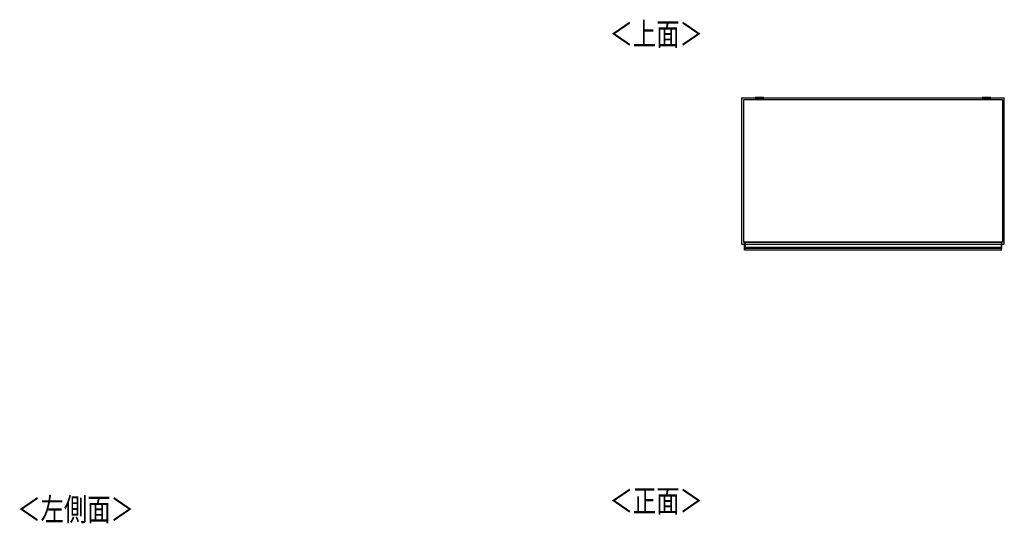
# Model space of a CAD drawing. Extents: x 338 to 4839, y 153 to 3194.
# Drawn here: x 338 to 2622, y 2026 to 3194 of the extents above; entities that cross this region are included whole.
import ezdxf

# ---------------------------------------------------------------- set-up
doc = ezdxf.new("R2010")
doc.units = 0
doc.layers.get('0').update_dxf_attribs({"linetype": 'CONTINUOUS'})
doc.styles.add('SLDTEXTSTYLE0', font='TXT', dxfattribs={"width": 0.75, "bigfont": 'bigfont'})

msp = doc.modelspace()

# ---------------------------------------------------------------- linework, layer by layer
at = {"color": 7, "linetype": 'CONTINUOUS'}
for p, q in [((2013.3, 2673.7), (2013.3, 3012.2)), ((2013.3, 3012.2), (2622.3, 3012.2)), ((2618.3, 3008.2), (2017.3, 3008.2)), ((2017.3, 3008.2), (2017.3, 2677.7)), ((2044.6, 3011.9), (2044.6, 3011.1)), ((2047.6, 3013.3), (2046.1, 3013.2)), ((2047.6, 3013.3), (2047.7, 3013.3)), ((2050.1, 3010.4), (2050.1, 3008.2)), ((2054.1, 3013.4), (2052.1, 3013.4)), ((2052.2, 3013.3), (2052.1, 3013.4)), ((2052.1, 3013.3), (2054.1, 3013.3)), ((2054.1, 3013.4), (2054.1, 3013.4)), ((2054.1, 3013.4), (2054.1, 3013.3)), ((2054.1, 3013.3), (2054.1, 3013.3)), ((2057, 3013.4), (2055.1, 3013.4)), ((2055.1, 3013.4), (2055.1, 3013.4)), ((2055.1, 3013.4), (2055.1, 3013.3)), ((2055.1, 3013.3), (2055.1, 3013.3)), ((2055.1, 3013.3), (2057, 3013.3)), ((2059.1, 3008.2), (2059.1, 3010.4)), ((2059.3, 3013.3), (2059.3, 3013.3)), ((2063.1, 3013.2), (2061.6, 3013.3)), ((2064.6, 3011.1), (2064.6, 3011.9)), ((2571.1, 3011.9), (2571.1, 3011.1)), ((2574.1, 3013.3), (2572.6, 3013.2)), ((2574.1, 3013.3), (2574.2, 3013.3)), ((2576.6, 3010.4), (2576.6, 3008.2)), ((2580.6, 3013.4), (2578.6, 3013.4)), ((2578.7, 3013.3), (2578.6, 3013.4)), ((2578.6, 3013.3), (2580.6, 3013.3)), ((2580.6, 3013.4), (2580.6, 3013.4)), ((2580.6, 3013.4), (2580.6, 3013.3)), ((2580.6, 3013.3), (2580.6, 3013.3)), ((2583.5, 3013.4), (2581.6, 3013.4)), ((2581.6, 3013.4), (2581.6, 3013.4)), ((2581.6, 3013.4), (2581.6, 3013.3)), ((2581.6, 3013.3), (2581.6, 3013.3)), ((2581.6, 3013.3), (2583.5, 3013.3)), ((2585.6, 3008.2), (2585.6, 3010.4)), ((2585.8, 3013.3), (2585.8, 3013.3)), ((2589.6, 3013.2), (2588.1, 3013.3)), ((2591.1, 3011.1), (2591.1, 3011.9)), ((2618.3, 3008.2), (2618.3, 2677.7)), ((2622.3, 2673.7), (2622.3, 3012.2)), ((2013.3, 2673.7), (2622.3, 2673.7)), ((2618.3, 2677.7), (2017.3, 2677.7)), ((2019.8, 2677), (2019.8, 2677.7)), ((2020.1, 2677), (2019.8, 2677)), ((2019.8, 2666.6), (2019.8, 2677)), ((2020.1, 2677), (2020.1, 2666.6)), ((2020.1, 2677), (2020.8, 2677)), ((2020.8, 2677), (2020.8, 2677.7)), ((2614.8, 2677), (2020.8, 2677)), ((2020.8, 2677), (2020.8, 2666.6)), ((2614.8, 2677.7), (2614.8, 2677)), ((2614.8, 2677), (2614.8, 2666.6)), ((2615.5, 2677), (2614.8, 2677)), ((2615.5, 2666.6), (2615.5, 2677)), ((2615.5, 2677), (2615.8, 2677)), ((2615.8, 2677.7), (2615.8, 2677)), ((2615.8, 2677), (2615.8, 2666.6)), ((2020.1, 2666.6), (2019.8, 2666.6)), ((2019.8, 2665.3), (2019.8, 2666.6)), ((2019.8, 2664.5), (2019.8, 2665.3)), ((2019.8, 2663.7), (2019.8, 2664.5)), ((2019.8, 2663.5), (2019.8, 2663.7)), ((2019.8, 2659.7), (2019.8, 2663.5)), ((2615.8, 2659.7), (2019.8, 2659.7)), ((2020.1, 2666.6), (2020.1, 2665.6)), ((2020.1, 2666.6), (2020.8, 2666.6)), ((2020.1, 2665.6), (2020.1, 2664.8)), ((2020.1, 2665.6), (2020.8, 2665.6)), ((2020.1, 2664.8), (2020.1, 2663.6)), ((2020.1, 2664.8), (2020.8, 2664.8)), ((2020.1, 2663.6), (2020.8, 2663.6)), ((2020.1, 2663.6), (2020.1, 2663.2)), ((2020.1, 2663.2), (2020.8, 2663.2)), ((2020.8, 2666.6), (2614.8, 2666.6)), ((2020.8, 2665.6), (2020.8, 2666.6)), ((2614.8, 2665.6), (2020.8, 2665.6)), ((2020.8, 2665.6), (2020.8, 2664.8)), ((2614.8, 2664.8), (2020.8, 2664.8)), ((2020.8, 2664.8), (2020.8, 2663.6)), ((2614.8, 2663.6), (2020.8, 2663.6)), ((2020.8, 2663.6), (2020.8, 2663.2)), ((2614.8, 2663.2), (2020.8, 2663.2)), ((2614.8, 2666.6), (2614.8, 2665.6)), ((2615.5, 2666.6), (2614.8, 2666.6)), ((2614.8, 2665.6), (2614.8, 2664.8)), ((2615.5, 2665.6), (2614.8, 2665.6)), ((2614.8, 2664.8), (2614.8, 2663.6)), ((2615.5, 2664.8), (2614.8, 2664.8)), ((2614.8, 2663.6), (2614.8, 2663.2)), ((2615.5, 2663.6), (2614.8, 2663.6)), ((2615.5, 2663.2), (2614.8, 2663.2)), ((2615.5, 2665.6), (2615.5, 2666.6)), ((2615.5, 2666.6), (2615.8, 2666.6)), ((2615.5, 2664.8), (2615.5, 2665.6)), ((2615.5, 2663.6), (2615.5, 2664.8)), ((2615.5, 2663.2), (2615.5, 2663.6)), ((2615.8, 2666.6), (2615.8, 2665.3)), ((2615.8, 2665.3), (2615.8, 2664.5)), ((2615.8, 2664.5), (2615.8, 2663.7)), ((2615.8, 2663.7), (2615.8, 2663.5)), ((2615.8, 2659.7), (2615.8, 2663.5))]:
    msp.add_line(p, q, dxfattribs=at)
at = {"color": 8, "linetype": 'CONTINUOUS'}
for p, q in [((2059.1, 3010.4), (2059.1, 3010.4)), ((2585.6, 3010.4), (2585.6, 3010.4)), ((2020.1, 2677.7), (2020.1, 2677)), ((2615.5, 2677), (2615.5, 2677.7))]:
    msp.add_line(p, q, dxfattribs=at)
at = {"color": 7, "linetype": 'CONTINUOUS'}
for points in [[(2046.2, 3013.2), (2046.2, 3013.2), (2046.1, 3013.2), (2046.1, 3013.2), (2046.1, 3013.2), (2046.1, 3013.2), (2046.1, 3013.2), (2046.1, 3013.2), (2046, 3013.2), (2046, 3013.1), (2046, 3013.1), (2046, 3013.1), (2046, 3013.1), (2046, 3013.1), (2045.9, 3013.1), (2045.9, 3013.1), (2045.9, 3013.1), (2045.9, 3013.1), (2045.9, 3013.1), (2045.9, 3013.1), (2045.8, 3013.1), (2045.8, 3013.1), (2045.8, 3013.1), (2045.8, 3013.1), (2045.8, 3013.1), (2045.8, 3013.1), (2045.7, 3013.1), (2045.7, 3013.1), (2045.7, 3013.1), (2045.7, 3013.1), (2045.7, 3013.1), (2045.7, 3013.1), (2045.6, 3013.1), (2045.6, 3013.1), (2045.6, 3013.1), (2045.6, 3013.1), (2045.6, 3013.1), (2045.5, 3013.1), (2045.5, 3013.1), (2045.5, 3013.1), (2045.5, 3013.1), (2045.4, 3013.1), (2045.4, 3013), (2045.4, 3013), (2045.3, 3013), (2045.3, 3013), (2045.3, 3013), (2045.2, 3013), (2045.2, 3012.9), (2045.2, 3012.9), (2045.1, 3012.9), (2045.1, 3012.9), (2045, 3012.8), (2045, 3012.8), (2045, 3012.8), (2044.9, 3012.7), (2044.9, 3012.7), (2044.9, 3012.6), (2044.8, 3012.6), (2044.8, 3012.6), (2044.8, 3012.5), (2044.7, 3012.5), (2044.7, 3012.4), (2044.7, 3012.4), (2044.7, 3012.3), (2044.6, 3012.3), (2044.6, 3012.2), (2044.6, 3012.2), (2044.6, 3012.1), (2044.6, 3012), (2044.6, 3012), (2044.6, 3011.9), (2044.6, 3011.9)], [(2064.4, 3010.9), (2064.4, 3010.9), (2064.3, 3010.9), (2064.3, 3010.9), (2064.3, 3010.9), (2064.3, 3010.9), (2064.2, 3010.9), (2064.2, 3010.9), (2064.1, 3010.9), (2064.1, 3010.9), (2064, 3010.9), (2063.9, 3010.9), (2063.9, 3010.9), (2063.8, 3010.9), (2063.7, 3010.8), (2063.6, 3010.8), (2063.4, 3010.8), (2063.3, 3010.8), (2063.2, 3010.8), (2063.1, 3010.8), (2062.9, 3010.8), (2062.8, 3010.8), (2062.6, 3010.8), (2062.4, 3010.8), (2062.3, 3010.8), (2062.1, 3010.8), (2061.9, 3010.8), (2061.7, 3010.8), (2061.5, 3010.8), (2061.4, 3010.8), (2061.2, 3010.8), (2060.9, 3010.7), (2060.7, 3010.7), (2060.5, 3010.7), (2060.3, 3010.7), (2060.1, 3010.7), (2059.8, 3010.7), (2059.6, 3010.7), (2059.4, 3010.7), (2059.1, 3010.7), (2058.9, 3010.7), (2058.6, 3010.7), (2058.4, 3010.7), (2058.1, 3010.7), (2057.9, 3010.7), (2057.6, 3010.7), (2057.4, 3010.7), (2057.1, 3010.7), (2056.8, 3010.7), (2056.6, 3010.7), (2056.3, 3010.7), (2056, 3010.7), (2055.8, 3010.7), (2055.5, 3010.7), (2055.2, 3010.7), (2054.9, 3010.7), (2054.7, 3010.7), (2054.4, 3010.7), (2054.1, 3010.7), (2053.9, 3010.7), (2053.6, 3010.7), (2053.3, 3010.7), (2053, 3010.7), (2052.8, 3010.7), (2052.5, 3010.7), (2052.2, 3010.7), (2052, 3010.7), (2051.7, 3010.7), (2051.4, 3010.7), (2051.2, 3010.7), (2050.9, 3010.7), (2050.7, 3010.7), (2050.4, 3010.7), (2050.2, 3010.7), (2049.9, 3010.7), (2049.7, 3010.7), (2049.5, 3010.7), (2049.2, 3010.7), (2049, 3010.7), (2048.8, 3010.7), (2048.6, 3010.7), (2048.4, 3010.7), (2048.2, 3010.8), (2047.9, 3010.8), (2047.8, 3010.8), (2047.6, 3010.8), (2047.4, 3010.8), (2047.2, 3010.8), (2047, 3010.8), (2046.8, 3010.8), (2046.7, 3010.8), (2046.5, 3010.8), (2046.4, 3010.8), (2046.2, 3010.8), (2046.1, 3010.8), (2045.9, 3010.8), (2045.8, 3010.8), (2045.7, 3010.8), (2045.6, 3010.8), (2045.5, 3010.9), (2045.4, 3010.9), (2045.3, 3010.9), (2045.2, 3010.9), (2045.2, 3010.9), (2045.1, 3010.9), (2045, 3010.9), (2045, 3010.9), (2045, 3010.9), (2044.9, 3010.9), (2044.9, 3010.9), (2044.9, 3010.9), (2044.8, 3010.9), (2044.8, 3010.9)], [(2054.6, 3013.5), (2054.5, 3013.5), (2054.4, 3013.5), (2054.2, 3013.5), (2054.1, 3013.5), (2054, 3013.5), (2053.9, 3013.5), (2053.8, 3013.5), (2053.6, 3013.5), (2053.5, 3013.5), (2053.4, 3013.5), (2053.3, 3013.5), (2053.2, 3013.5), (2053.1, 3013.5), (2052.9, 3013.5), (2052.8, 3013.5), (2052.7, 3013.5), (2052.6, 3013.5), (2052.5, 3013.5), (2052.4, 3013.5), (2052.3, 3013.5), (2052.2, 3013.5), (2052, 3013.5), (2051.9, 3013.5), (2051.8, 3013.5), (2051.7, 3013.5), (2051.6, 3013.5), (2051.5, 3013.5), (2051.4, 3013.5), (2051.3, 3013.4), (2051.2, 3013.4), (2051.1, 3013.4), (2051, 3013.4), (2050.9, 3013.4), (2050.8, 3013.4), (2050.7, 3013.4), (2050.6, 3013.4), (2050.5, 3013.4), (2050.4, 3013.4), (2050.3, 3013.4), (2050.2, 3013.4), (2050.1, 3013.4), (2050, 3013.4), (2049.9, 3013.4), (2049.8, 3013.4), (2049.7, 3013.4), (2049.6, 3013.4), (2049.5, 3013.4), (2049.4, 3013.4), (2049.3, 3013.4), (2049.2, 3013.4), (2049.1, 3013.4), (2049, 3013.4), (2048.9, 3013.4), (2048.8, 3013.4), (2048.7, 3013.4), (2048.6, 3013.4), (2048.5, 3013.4), (2048.4, 3013.3), (2048.3, 3013.3), (2048.2, 3013.3), (2048.1, 3013.3), (2048, 3013.3), (2047.9, 3013.3), (2047.8, 3013.3)], [(2050, 3010.7), (2050, 3010.7), (2050, 3010.7), (2050, 3010.7), (2050, 3010.7), (2050, 3010.7), (2050, 3010.7), (2050, 3010.7), (2050, 3010.7), (2050, 3010.7), (2050, 3010.7), (2050.1, 3010.7), (2050.1, 3010.6), (2050.1, 3010.6), (2050.1, 3010.6), (2050.1, 3010.6), (2050.1, 3010.6), (2050.1, 3010.6), (2050.1, 3010.6), (2050.1, 3010.6), (2050.1, 3010.6), (2050.1, 3010.6), (2050.1, 3010.6), (2050.1, 3010.6), (2050.1, 3010.6), (2050.1, 3010.6), (2050.1, 3010.5), (2050.1, 3010.5), (2050.1, 3010.5), (2050.1, 3010.5), (2050.1, 3010.5), (2050.1, 3010.5), (2050.1, 3010.5), (2050.1, 3010.5), (2050.1, 3010.5), (2050.1, 3010.5), (2050.1, 3010.5), (2050.1, 3010.5), (2050.1, 3010.5), (2050.1, 3010.5), (2050.1, 3010.4)], [(2061.5, 3013.3), (2061.4, 3013.3), (2061.3, 3013.3), (2061.2, 3013.3), (2061.1, 3013.3), (2061, 3013.3), (2060.9, 3013.3), (2060.8, 3013.3), (2060.7, 3013.3), (2060.6, 3013.4), (2060.5, 3013.4), (2060.4, 3013.4), (2060.4, 3013.4), (2060.3, 3013.4), (2060.2, 3013.4), (2060.1, 3013.4), (2060, 3013.4), (2059.9, 3013.4), (2059.8, 3013.4), (2059.8, 3013.4), (2059.7, 3013.4), (2059.6, 3013.4), (2059.5, 3013.4), (2059.4, 3013.4), (2059.3, 3013.4), (2059.2, 3013.4), (2059.2, 3013.4), (2059.1, 3013.4), (2059, 3013.4), (2058.9, 3013.4), (2058.8, 3013.4), (2058.7, 3013.4), (2058.6, 3013.4), (2058.5, 3013.4), (2058.4, 3013.4), (2058.4, 3013.4), (2058.3, 3013.4), (2058.2, 3013.4), (2058.1, 3013.4), (2058, 3013.4), (2057.9, 3013.4), (2057.8, 3013.5), (2057.7, 3013.5), (2057.6, 3013.5), (2057.5, 3013.5), (2057.4, 3013.5), (2057.3, 3013.5), (2057.2, 3013.5), (2057.1, 3013.5), (2057, 3013.5), (2056.9, 3013.5), (2056.8, 3013.5), (2056.7, 3013.5), (2056.6, 3013.5), (2056.5, 3013.5), (2056.4, 3013.5), (2056.3, 3013.5), (2056.2, 3013.5), (2056.1, 3013.5), (2056, 3013.5), (2055.9, 3013.5), (2055.8, 3013.5), (2055.7, 3013.5), (2055.6, 3013.5), (2055.5, 3013.5), (2055.3, 3013.5), (2055.2, 3013.5), (2055.1, 3013.5), (2055, 3013.5), (2054.9, 3013.5), (2054.8, 3013.5), (2054.7, 3013.5), (2054.6, 3013.5)], [(2064.6, 3011.9), (2064.6, 3011.9), (2064.6, 3012), (2064.6, 3012), (2064.6, 3012.1), (2064.6, 3012.1), (2064.6, 3012.2), (2064.6, 3012.2), (2064.5, 3012.3), (2064.5, 3012.3), (2064.5, 3012.3), (2064.5, 3012.4), (2064.5, 3012.4), (2064.5, 3012.5), (2064.4, 3012.5), (2064.4, 3012.5), (2064.4, 3012.6), (2064.4, 3012.6), (2064.3, 3012.7), (2064.3, 3012.7), (2064.3, 3012.7), (2064.2, 3012.8), (2064.2, 3012.8), (2064.2, 3012.8), (2064.1, 3012.8), (2064.1, 3012.9), (2064.1, 3012.9), (2064, 3012.9), (2064, 3012.9), (2064, 3013), (2063.9, 3013), (2063.9, 3013), (2063.9, 3013), (2063.9, 3013), (2063.8, 3013), (2063.8, 3013), (2063.8, 3013), (2063.7, 3013.1), (2063.7, 3013.1), (2063.7, 3013.1), (2063.7, 3013.1), (2063.7, 3013.1), (2063.6, 3013.1), (2063.6, 3013.1), (2063.6, 3013.1), (2063.6, 3013.1), (2063.6, 3013.1), (2063.6, 3013.1), (2063.6, 3013.1), (2063.5, 3013.1), (2063.5, 3013.1), (2063.5, 3013.1), (2063.5, 3013.1), (2063.5, 3013.1), (2063.5, 3013.1), (2063.5, 3013.1), (2063.4, 3013.1), (2063.4, 3013.1), (2063.4, 3013.1), (2063.4, 3013.1), (2063.4, 3013.1), (2063.4, 3013.1), (2063.4, 3013.1), (2063.4, 3013.1), (2063.3, 3013.1), (2063.3, 3013.1), (2063.3, 3013.1), (2063.3, 3013.1), (2063.3, 3013.1), (2063.3, 3013.1), (2063.3, 3013.1), (2063.2, 3013.1), (2063.2, 3013.1), (2063.2, 3013.1), (2063.2, 3013.1), (2063.2, 3013.1), (2063.2, 3013.1), (2063.1, 3013.1), (2063.1, 3013.2), (2063.1, 3013.2), (2063.1, 3013.2), (2063.1, 3013.2), (2063.1, 3013.2), (2063, 3013.2), (2063, 3013.2), (2063, 3013.2), (2063, 3013.2), (2063, 3013.2), (2063, 3013.2)], [(2572.7, 3013.2), (2572.7, 3013.2), (2572.7, 3013.2), (2572.7, 3013.2), (2572.7, 3013.2), (2572.6, 3013.2), (2572.6, 3013.2), (2572.6, 3013.2), (2572.6, 3013.2), (2572.6, 3013.2), (2572.5, 3013.2), (2572.5, 3013.2), (2572.5, 3013.1), (2572.5, 3013.1), (2572.5, 3013.1), (2572.5, 3013.1), (2572.4, 3013.1), (2572.4, 3013.1), (2572.4, 3013.1), (2572.4, 3013.1), (2572.4, 3013.1), (2572.4, 3013.1), (2572.4, 3013.1), (2572.3, 3013.1), (2572.3, 3013.1), (2572.3, 3013.1), (2572.3, 3013.1), (2572.3, 3013.1), (2572.3, 3013.1), (2572.3, 3013.1), (2572.2, 3013.1), (2572.2, 3013.1), (2572.2, 3013.1), (2572.2, 3013.1), (2572.2, 3013.1), (2572.2, 3013.1), (2572.2, 3013.1), (2572.1, 3013.1), (2572.1, 3013.1), (2572.1, 3013.1), (2572.1, 3013.1), (2572.1, 3013.1), (2572.1, 3013.1), (2572, 3013.1), (2572, 3013.1), (2572, 3013.1), (2572, 3013.1), (2571.9, 3013), (2571.9, 3013), (2571.9, 3013), (2571.8, 3013), (2571.8, 3013), (2571.8, 3013), (2571.7, 3013), (2571.7, 3013), (2571.7, 3012.9), (2571.6, 3012.9), (2571.6, 3012.9), (2571.6, 3012.9), (2571.5, 3012.8), (2571.5, 3012.8), (2571.5, 3012.8), (2571.4, 3012.7), (2571.4, 3012.7), (2571.4, 3012.6), (2571.3, 3012.6), (2571.3, 3012.6), (2571.3, 3012.5), (2571.2, 3012.5), (2571.2, 3012.4), (2571.2, 3012.4), (2571.2, 3012.3), (2571.2, 3012.3), (2571.1, 3012.2), (2571.1, 3012.2), (2571.1, 3012.1), (2571.1, 3012.1), (2571.1, 3012), (2571.1, 3012), (2571.1, 3011.9), (2571.1, 3011.9)], [(2590.9, 3010.9), (2590.9, 3010.9), (2590.8, 3010.9), (2590.8, 3010.9), (2590.8, 3010.9), (2590.8, 3010.9), (2590.7, 3010.9), (2590.7, 3010.9), (2590.6, 3010.9), (2590.6, 3010.9), (2590.5, 3010.9), (2590.4, 3010.9), (2590.4, 3010.9), (2590.3, 3010.9), (2590.2, 3010.8), (2590.1, 3010.8), (2589.9, 3010.8), (2589.8, 3010.8), (2589.7, 3010.8), (2589.6, 3010.8), (2589.4, 3010.8), (2589.3, 3010.8), (2589.1, 3010.8), (2588.9, 3010.8), (2588.8, 3010.8), (2588.6, 3010.8), (2588.4, 3010.8), (2588.2, 3010.8), (2588, 3010.8), (2587.9, 3010.8), (2587.7, 3010.8), (2587.4, 3010.7), (2587.2, 3010.7), (2587, 3010.7), (2586.8, 3010.7), (2586.6, 3010.7), (2586.3, 3010.7), (2586.1, 3010.7), (2585.9, 3010.7), (2585.6, 3010.7), (2585.4, 3010.7), (2585.1, 3010.7), (2584.9, 3010.7), (2584.6, 3010.7), (2584.4, 3010.7), (2584.1, 3010.7), (2583.9, 3010.7), (2583.6, 3010.7), (2583.3, 3010.7), (2583.1, 3010.7), (2582.8, 3010.7), (2582.5, 3010.7), (2582.3, 3010.7), (2582, 3010.7), (2581.7, 3010.7), (2581.4, 3010.7), (2581.2, 3010.7), (2580.9, 3010.7), (2580.6, 3010.7), (2580.4, 3010.7), (2580.1, 3010.7), (2579.8, 3010.7), (2579.5, 3010.7), (2579.3, 3010.7), (2579, 3010.7), (2578.7, 3010.7), (2578.5, 3010.7), (2578.2, 3010.7), (2577.9, 3010.7), (2577.7, 3010.7), (2577.4, 3010.7), (2577.2, 3010.7), (2576.9, 3010.7), (2576.7, 3010.7), (2576.4, 3010.7), (2576.2, 3010.7), (2576, 3010.7), (2575.7, 3010.7), (2575.5, 3010.7), (2575.3, 3010.7), (2575.1, 3010.7), (2574.9, 3010.7), (2574.7, 3010.8), (2574.4, 3010.8), (2574.3, 3010.8), (2574.1, 3010.8), (2573.9, 3010.8), (2573.7, 3010.8), (2573.5, 3010.8), (2573.3, 3010.8), (2573.2, 3010.8), (2573, 3010.8), (2572.9, 3010.8), (2572.7, 3010.8), (2572.6, 3010.8), (2572.4, 3010.8), (2572.3, 3010.8), (2572.2, 3010.8), (2572.1, 3010.8), (2572, 3010.9), (2571.9, 3010.9), (2571.8, 3010.9), (2571.7, 3010.9), (2571.7, 3010.9), (2571.6, 3010.9), (2571.5, 3010.9), (2571.5, 3010.9), (2571.5, 3010.9), (2571.4, 3010.9), (2571.4, 3010.9), (2571.4, 3010.9), (2571.3, 3010.9), (2571.3, 3010.9)], [(2581.1, 3013.5), (2581, 3013.5), (2580.9, 3013.5), (2580.7, 3013.5), (2580.6, 3013.5), (2580.5, 3013.5), (2580.4, 3013.5), (2580.3, 3013.5), (2580.1, 3013.5), (2580, 3013.5), (2579.9, 3013.5), (2579.8, 3013.5), (2579.7, 3013.5), (2579.6, 3013.5), (2579.4, 3013.5), (2579.3, 3013.5), (2579.2, 3013.5), (2579.1, 3013.5), (2579, 3013.5), (2578.9, 3013.5), (2578.8, 3013.5), (2578.7, 3013.5), (2578.5, 3013.5), (2578.4, 3013.5), (2578.3, 3013.5), (2578.2, 3013.5), (2578.1, 3013.5), (2578, 3013.5), (2577.9, 3013.5), (2577.8, 3013.4), (2577.7, 3013.4), (2577.6, 3013.4), (2577.5, 3013.4), (2577.4, 3013.4), (2577.3, 3013.4), (2577.2, 3013.4), (2577.1, 3013.4), (2577, 3013.4), (2576.9, 3013.4), (2576.8, 3013.4), (2576.7, 3013.4), (2576.6, 3013.4), (2576.5, 3013.4), (2576.4, 3013.4), (2576.3, 3013.4), (2576.2, 3013.4), (2576.1, 3013.4), (2576, 3013.4), (2575.9, 3013.4), (2575.8, 3013.4), (2575.7, 3013.4), (2575.6, 3013.4), (2575.5, 3013.4), (2575.4, 3013.4), (2575.3, 3013.4), (2575.2, 3013.4), (2575.1, 3013.4), (2575, 3013.4), (2574.9, 3013.3), (2574.8, 3013.3), (2574.7, 3013.3), (2574.6, 3013.3), (2574.5, 3013.3), (2574.4, 3013.3), (2574.3, 3013.3)], [(2576.5, 3010.7), (2576.5, 3010.7), (2576.5, 3010.7), (2576.5, 3010.7), (2576.5, 3010.7), (2576.5, 3010.7), (2576.5, 3010.7), (2576.5, 3010.7), (2576.5, 3010.7), (2576.5, 3010.7), (2576.5, 3010.7), (2576.6, 3010.7), (2576.6, 3010.6), (2576.6, 3010.6), (2576.6, 3010.6), (2576.6, 3010.6), (2576.6, 3010.6), (2576.6, 3010.6), (2576.6, 3010.6), (2576.6, 3010.6), (2576.6, 3010.6), (2576.6, 3010.6), (2576.6, 3010.6), (2576.6, 3010.6), (2576.6, 3010.6), (2576.6, 3010.6), (2576.6, 3010.5), (2576.6, 3010.5), (2576.6, 3010.5), (2576.6, 3010.5), (2576.6, 3010.5), (2576.6, 3010.5), (2576.6, 3010.5), (2576.6, 3010.5), (2576.6, 3010.5), (2576.6, 3010.5), (2576.6, 3010.5), (2576.6, 3010.5), (2576.6, 3010.5), (2576.6, 3010.5), (2576.6, 3010.4)], [(2588, 3013.3), (2587.9, 3013.3), (2587.8, 3013.3), (2587.7, 3013.3), (2587.6, 3013.3), (2587.5, 3013.3), (2587.4, 3013.3), (2587.3, 3013.3), (2587.2, 3013.3), (2587.1, 3013.4), (2587, 3013.4), (2586.9, 3013.4), (2586.9, 3013.4), (2586.8, 3013.4), (2586.7, 3013.4), (2586.6, 3013.4), (2586.5, 3013.4), (2586.4, 3013.4), (2586.3, 3013.4), (2586.3, 3013.4), (2586.2, 3013.4), (2586.1, 3013.4), (2586, 3013.4), (2585.9, 3013.4), (2585.8, 3013.4), (2585.7, 3013.4), (2585.7, 3013.4), (2585.6, 3013.4), (2585.5, 3013.4), (2585.4, 3013.4), (2585.3, 3013.4), (2585.2, 3013.4), (2585.1, 3013.4), (2585, 3013.4), (2584.9, 3013.4), (2584.9, 3013.4), (2584.8, 3013.4), (2584.7, 3013.4), (2584.6, 3013.4), (2584.5, 3013.4), (2584.4, 3013.4), (2584.3, 3013.5), (2584.2, 3013.5), (2584.1, 3013.5), (2584, 3013.5), (2583.9, 3013.5), (2583.8, 3013.5), (2583.7, 3013.5), (2583.6, 3013.5), (2583.5, 3013.5), (2583.4, 3013.5), (2583.3, 3013.5), (2583.2, 3013.5), (2583.1, 3013.5), (2583, 3013.5), (2582.9, 3013.5), (2582.8, 3013.5), (2582.7, 3013.5), (2582.6, 3013.5), (2582.5, 3013.5), (2582.4, 3013.5), (2582.3, 3013.5), (2582.2, 3013.5), (2582.1, 3013.5), (2582, 3013.5), (2581.8, 3013.5), (2581.7, 3013.5), (2581.6, 3013.5), (2581.5, 3013.5), (2581.4, 3013.5), (2581.3, 3013.5), (2581.2, 3013.5), (2581.1, 3013.5)], [(2591.1, 3011.9), (2591.1, 3011.9), (2591.1, 3012), (2591.1, 3012), (2591.1, 3012.1), (2591.1, 3012.1), (2591.1, 3012.2), (2591.1, 3012.2), (2591, 3012.3), (2591, 3012.3), (2591, 3012.3), (2591, 3012.4), (2591, 3012.4), (2591, 3012.5), (2590.9, 3012.5), (2590.9, 3012.5), (2590.9, 3012.6), (2590.9, 3012.6), (2590.8, 3012.7), (2590.8, 3012.7), (2590.8, 3012.7), (2590.7, 3012.8), (2590.7, 3012.8), (2590.7, 3012.8), (2590.6, 3012.8), (2590.6, 3012.9), (2590.6, 3012.9), (2590.5, 3012.9), (2590.5, 3012.9), (2590.5, 3013), (2590.4, 3013), (2590.4, 3013), (2590.4, 3013), (2590.4, 3013), (2590.3, 3013), (2590.3, 3013), (2590.3, 3013), (2590.2, 3013.1), (2590.2, 3013.1), (2590.2, 3013.1), (2590.2, 3013.1), (2590.2, 3013.1), (2590.1, 3013.1), (2590.1, 3013.1), (2590.1, 3013.1), (2590.1, 3013.1), (2590.1, 3013.1), (2590.1, 3013.1), (2590.1, 3013.1), (2590, 3013.1), (2590, 3013.1), (2590, 3013.1), (2590, 3013.1), (2590, 3013.1), (2590, 3013.1), (2590, 3013.1), (2589.9, 3013.1), (2589.9, 3013.1), (2589.9, 3013.1), (2589.9, 3013.1), (2589.9, 3013.1), (2589.9, 3013.1), (2589.9, 3013.1), (2589.9, 3013.1), (2589.8, 3013.1), (2589.8, 3013.1), (2589.8, 3013.1), (2589.8, 3013.1), (2589.8, 3013.1), (2589.8, 3013.1), (2589.8, 3013.1), (2589.7, 3013.1), (2589.7, 3013.1), (2589.7, 3013.1), (2589.7, 3013.1), (2589.7, 3013.1), (2589.7, 3013.1), (2589.6, 3013.1), (2589.6, 3013.2), (2589.6, 3013.2), (2589.6, 3013.2), (2589.6, 3013.2), (2589.6, 3013.2), (2589.5, 3013.2), (2589.5, 3013.2), (2589.5, 3013.2), (2589.5, 3013.2), (2589.5, 3013.2), (2589.5, 3013.2)], [(2020.1, 2663.2), (2020.1, 2663.2), (2020.1, 2663.2), (2020.1, 2663.2), (2020.1, 2663.2), (2020.1, 2663.2), (2020.1, 2663.2), (2020.1, 2663.2), (2020.1, 2663.2), (2020.1, 2663.2), (2020.1, 2663.2), (2020.1, 2663.2), (2020, 2663.2), (2020, 2663.2), (2020, 2663.2), (2020, 2663.2), (2020, 2663.2), (2020, 2663.2), (2020, 2663.2), (2020, 2663.2), (2020, 2663.2), (2020, 2663.2), (2020, 2663.2), (2020, 2663.2), (2020, 2663.3), (2020, 2663.3), (2019.9, 2663.3), (2019.9, 2663.3), (2019.9, 2663.3), (2019.9, 2663.3), (2019.9, 2663.3), (2019.9, 2663.3), (2019.9, 2663.3), (2019.9, 2663.3), (2019.9, 2663.3), (2019.9, 2663.3), (2019.9, 2663.3), (2019.9, 2663.3), (2019.9, 2663.3), (2019.9, 2663.3), (2019.9, 2663.4), (2019.9, 2663.4), (2019.9, 2663.4), (2019.9, 2663.4), (2019.9, 2663.4), (2019.9, 2663.4), (2019.9, 2663.4), (2019.9, 2663.4), (2019.9, 2663.4), (2019.9, 2663.4), (2019.9, 2663.4), (2019.8, 2663.4), (2019.8, 2663.5), (2019.8, 2663.5), (2019.8, 2663.5), (2019.8, 2663.5), (2019.8, 2663.5)], [(2615.8, 2663.5), (2615.8, 2663.5), (2615.8, 2663.5), (2615.8, 2663.5), (2615.8, 2663.5), (2615.8, 2663.4), (2615.8, 2663.4), (2615.8, 2663.4), (2615.8, 2663.4), (2615.8, 2663.4), (2615.8, 2663.4), (2615.8, 2663.4), (2615.8, 2663.4), (2615.8, 2663.4), (2615.8, 2663.4), (2615.8, 2663.4), (2615.8, 2663.4), (2615.8, 2663.3), (2615.8, 2663.3), (2615.8, 2663.3), (2615.8, 2663.3), (2615.8, 2663.3), (2615.8, 2663.3), (2615.8, 2663.3), (2615.8, 2663.3), (2615.8, 2663.3), (2615.8, 2663.3), (2615.8, 2663.3), (2615.8, 2663.3), (2615.8, 2663.3), (2615.7, 2663.3), (2615.7, 2663.3), (2615.7, 2663.3), (2615.7, 2663.2), (2615.7, 2663.2), (2615.7, 2663.2), (2615.7, 2663.2), (2615.7, 2663.2), (2615.7, 2663.2), (2615.7, 2663.2), (2615.7, 2663.2), (2615.7, 2663.2), (2615.7, 2663.2), (2615.7, 2663.2), (2615.6, 2663.2), (2615.6, 2663.2), (2615.6, 2663.2), (2615.6, 2663.2), (2615.6, 2663.2), (2615.6, 2663.2), (2615.6, 2663.2), (2615.6, 2663.2), (2615.6, 2663.2), (2615.6, 2663.2), (2615.6, 2663.2), (2615.6, 2663.2), (2615.5, 2663.2)]]:
    msp.add_lwpolyline(points, dxfattribs=at)
at = {"color": 8, "linetype": 'CONTINUOUS', "flags": 128}
for points in [[(2046.1, 3013.2), (2046, 3013.1), (2045.7, 3013.1), (2045.8, 3013.1), (2046.2, 3013), (2047, 3013), (2047.9, 3012.9)], [(2061.6, 3013.3), (2061.7, 3013.3), (2061.9, 3013.2), (2061.7, 3013.2), (2061.2, 3013.1), (2060.3, 3013.1), (2059.2, 3013.1), (2057.8, 3013.1), (2056.2, 3013), (2054.6, 3013), (2053, 3013), (2051.4, 3013.1), (2050, 3013.1), (2048.9, 3013.1), (2048, 3013.1), (2047.5, 3013.2), (2047.3, 3013.2), (2047.5, 3013.3), (2047.6, 3013.3)], [(2062.2, 3013), (2062.9, 3013), (2063.4, 3013.1), (2063.5, 3013.1), (2063.2, 3013.1), (2063.1, 3013.2)], [(2572.6, 3013.2), (2572.5, 3013.1), (2572.2, 3013.1), (2572.3, 3013.1), (2572.7, 3013), (2573.5, 3013), (2574.4, 3012.9)], [(2588.1, 3013.3), (2588.2, 3013.3), (2588.4, 3013.2), (2588.2, 3013.2), (2587.7, 3013.1), (2586.8, 3013.1), (2585.7, 3013.1), (2584.3, 3013.1), (2582.7, 3013), (2581.1, 3013), (2579.5, 3013), (2577.9, 3013.1), (2576.5, 3013.1), (2575.4, 3013.1), (2574.5, 3013.1), (2574, 3013.2), (2573.8, 3013.2), (2574, 3013.3), (2574.1, 3013.3)], [(2588.7, 3013), (2589.4, 3013), (2589.9, 3013.1), (2590, 3013.1), (2589.7, 3013.1), (2589.6, 3013.2)]]:
    msp.add_lwpolyline(points, dxfattribs=at)
at = {"color": 7, "linetype": 'CONTINUOUS', "flags": 128}
for points in [[(2059.3, 3013.3), (2059.1, 3013.4), (2058.5, 3013.4), (2057.6, 3013.4), (2056.5, 3013.5), (2055.2, 3013.5), (2053.9, 3013.5), (2052.6, 3013.5), (2051.5, 3013.4), (2050.6, 3013.4), (2050.1, 3013.4), (2049.9, 3013.3), (2050.1, 3013.3), (2050.7, 3013.3), (2051.6, 3013.3), (2052.7, 3013.2), (2054, 3013.2), (2055.3, 3013.2), (2056.6, 3013.2), (2057.7, 3013.3), (2058.5, 3013.3), (2059.1, 3013.3), (2059.3, 3013.3)], [(2052.1, 3013.3), (2052.1, 3013.3), (2052.1, 3013.3), (2052.1, 3013.3), (2052.1, 3013.3), (2052.1, 3013.3), (2052.1, 3013.4), (2052.1, 3013.4), (2052.1, 3013.4)], [(2057, 3013.4), (2057.1, 3013.4), (2057.1, 3013.4), (2057.1, 3013.3), (2057.1, 3013.3), (2057.1, 3013.3), (2057.1, 3013.3), (2057.1, 3013.3), (2057, 3013.3)], [(2585.8, 3013.3), (2585.6, 3013.4), (2585, 3013.4), (2584.1, 3013.4), (2583, 3013.5), (2581.7, 3013.5), (2580.4, 3013.5), (2579.1, 3013.5), (2578, 3013.4), (2577.1, 3013.4), (2576.6, 3013.4), (2576.4, 3013.3), (2576.6, 3013.3), (2577.2, 3013.3), (2578.1, 3013.3), (2579.2, 3013.2), (2580.5, 3013.2), (2581.8, 3013.2), (2583.1, 3013.2), (2584.2, 3013.3), (2585, 3013.3), (2585.6, 3013.3), (2585.8, 3013.3)], [(2578.6, 3013.3), (2578.6, 3013.3), (2578.6, 3013.3), (2578.6, 3013.3), (2578.6, 3013.3), (2578.6, 3013.3), (2578.6, 3013.4), (2578.6, 3013.4), (2578.6, 3013.4)], [(2583.5, 3013.4), (2583.6, 3013.4), (2583.6, 3013.4), (2583.6, 3013.3), (2583.6, 3013.3), (2583.6, 3013.3), (2583.6, 3013.3), (2583.6, 3013.3), (2583.5, 3013.3)]]:
    msp.add_lwpolyline(points, dxfattribs=at)
at = {"color": 8, "linetype": 'CONTINUOUS'}
for points in [[(2059.2, 3010.8), (2059.2, 3010.8), (2059.2, 3010.8), (2059.2, 3010.7), (2059.2, 3010.7), (2059.2, 3010.7), (2059.2, 3010.7), (2059.2, 3010.7), (2059.2, 3010.7), (2059.2, 3010.7), (2059.2, 3010.7), (2059.2, 3010.7), (2059.1, 3010.7), (2059.1, 3010.7), (2059.1, 3010.7), (2059.1, 3010.7), (2059.1, 3010.6), (2059.1, 3010.6), (2059.1, 3010.6), (2059.1, 3010.6), (2059.1, 3010.6), (2059.1, 3010.6), (2059.1, 3010.6), (2059.1, 3010.6), (2059.1, 3010.6), (2059.1, 3010.6), (2059.1, 3010.6), (2059.1, 3010.6), (2059.1, 3010.5), (2059.1, 3010.5), (2059.1, 3010.5), (2059.1, 3010.5), (2059.1, 3010.5), (2059.1, 3010.5), (2059.1, 3010.5), (2059.1, 3010.5), (2059.1, 3010.5), (2059.1, 3010.5), (2059.1, 3010.5), (2059.1, 3010.4), (2059.1, 3010.4)], [(2585.7, 3010.8), (2585.7, 3010.8), (2585.7, 3010.8), (2585.7, 3010.7), (2585.7, 3010.7), (2585.7, 3010.7), (2585.7, 3010.7), (2585.7, 3010.7), (2585.7, 3010.7), (2585.7, 3010.7), (2585.7, 3010.7), (2585.7, 3010.7), (2585.6, 3010.7), (2585.6, 3010.7), (2585.6, 3010.7), (2585.6, 3010.7), (2585.6, 3010.6), (2585.6, 3010.6), (2585.6, 3010.6), (2585.6, 3010.6), (2585.6, 3010.6), (2585.6, 3010.6), (2585.6, 3010.6), (2585.6, 3010.6), (2585.6, 3010.6), (2585.6, 3010.6), (2585.6, 3010.6), (2585.6, 3010.6), (2585.6, 3010.5), (2585.6, 3010.5), (2585.6, 3010.5), (2585.6, 3010.5), (2585.6, 3010.5), (2585.6, 3010.5), (2585.6, 3010.5), (2585.6, 3010.5), (2585.6, 3010.5), (2585.6, 3010.5), (2585.6, 3010.5), (2585.6, 3010.4), (2585.6, 3010.4)]]:
    msp.add_lwpolyline(points, dxfattribs=at)
for centre, radius, start, end in [((2054.6, 3158.6), 147, 266.0998, 273.9007), ((2054.6, 3076.8), 66.5, 266.0946, 273.8561), ((2581.1, 3158.6), 147, 266.0998, 273.9007), ((2581.1, 3076.8), 66.5, 266.0946, 273.8561)]:
    msp.add_arc(centre, radius, start, end, dxfattribs=at)
at = {"color": 7, "linetype": 'CONTINUOUS'}
for centre, radius, start, end in [((2052, 3101.9), 91.1, 265.3533, 271.6477), ((2054, 3247.4), 234.6, 268.5008, 270.1379), ((2054.6, 2919.1), 94.3, 89.6871, 90.3129), ((2054.6, 3107.6), 94.3, 269.6871, 270.3129), ((2055.6, 3203.2), 190.3, 269.6979, 271.9898), ((2057.4, 3093.4), 82.6, 268.0272, 274.9718), ((2578.5, 3101.9), 91.1, 265.3533, 271.6477), ((2580.5, 3247.4), 234.6, 268.5008, 270.1379), ((2581.1, 2919.1), 94.3, 89.6871, 90.3129), ((2581.1, 3107.6), 94.3, 269.6871, 270.3129), ((2582.1, 3203.2), 190.3, 269.6979, 271.9898), ((2583.9, 3093.4), 82.6, 268.0272, 274.9718), ((2020.1, 2665.3), 0.299, 89.8923, 179.8919), ((2020.1, 2664.5), 0.299, 89.8923, 179.8919), ((2020.1, 2664.1), 0.494, 242.614, 278.4949), ((2615.5, 2665.3), 0.299, 0.1081, 90.1077), ((2615.5, 2664.5), 0.299, 0.1081, 90.1077), ((2615.6, 2664.1), 0.494, 261.5051, 297.386)]:
    msp.add_arc(centre, radius, start, end, dxfattribs=at)

# ---------------------------------------------------------------- texts
at = {"color": 7, "linetype": 'CONTINUOUS', "style": 'SLDTEXTSTYLE0', "width": 0.75}
for s, p in [('＜上面＞', (1706.5, 3134.1)), ('＜正面＞', (1706.5, 2051.8)), ('＜左側面＞', (332.4, 2032.1))]:
    msp.add_text(s, height=52.92, dxfattribs=at).set_placement(p)

doc.saveas('drawing.dxf')
